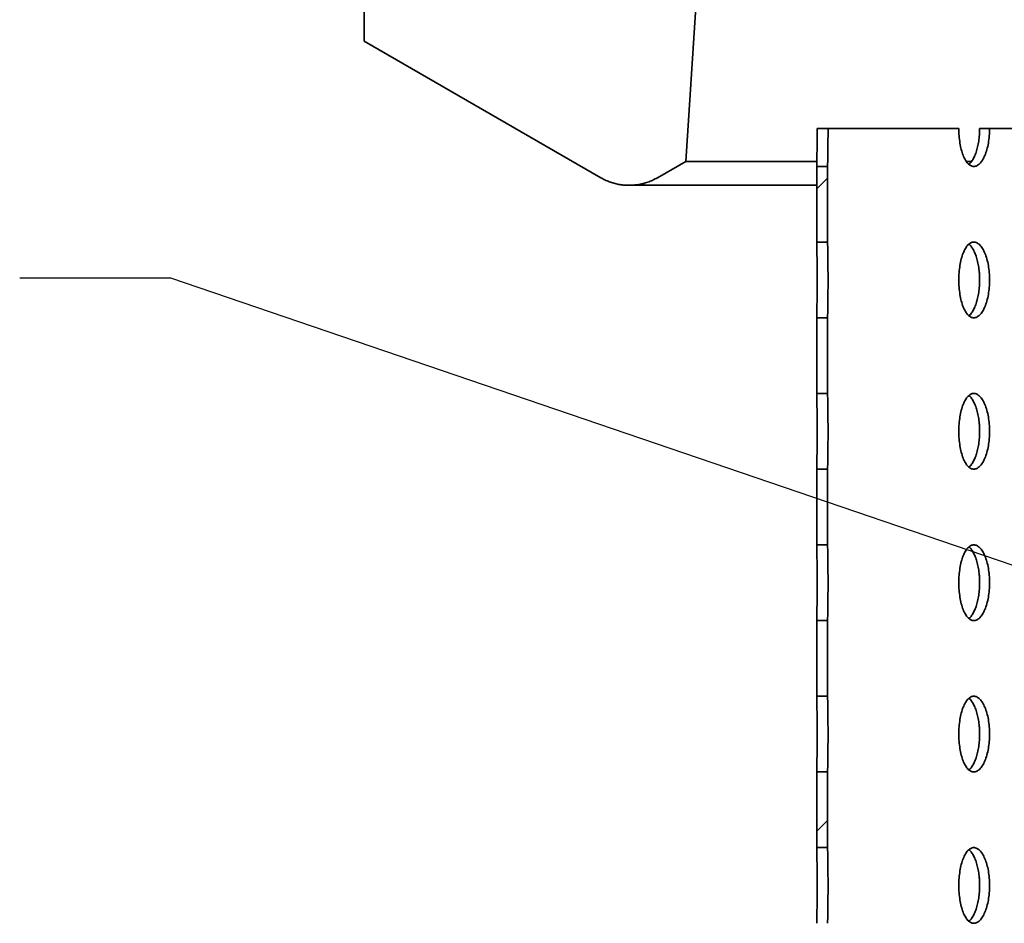
# Model space of a CAD drawing. Units: inches. Extents: x 0.1 to 8.4, y 0.1 to 10.9.
# Drawn here: x 2.4 to 3.3, y 3.9 to 4.7 of the extents above; entities that cross this region are included whole.
import ezdxf

# ---------------------------------------------------------------- set-up
doc = ezdxf.new("R2010")
doc.units = ezdxf.units.IN
doc.header["$MEASUREMENT"] = 0
doc.layers.add('WALL', color=7, linetype='Continuous', lineweight=50)
doc.dimstyles.new('SLDDIMSTYLE3', dxfattribs={"dimtxt": 0.18, "dimasz": 0.03, "dimexe": 0, "dimexo": 0.0625, "dimgap": 0, "dimtad": 0, "dimtih": 1, "dimtoh": 1, "dimdec": 0, "dimrnd": 1e-09, "dimzin": 0, "dimdsep": 46, "dimlunit": 5, "dimtxsty": 'Standard', "dimblk1": 'DOT', "dimblk2": 'DOT', "dimsah": 1, "dimcen": 0.09, "dimadec": 0, "dimazin": 0, "dimtfac": 0.03, "dimtdec": 0, "dimtofl": 0, "dimtmove": 0, "dimatfit": 3, "dimldrblk": 'DOT', "dimfxl": 0, "dimfrac": 2, "dimtolj": 1, "dimtzin": 0, "dimarcsym": 0})

# ---------------------------------------------------------------- blocks, each defined once
blk = doc.blocks.new('_Dot')
at = {"color": 0, "linetype": 'ByBlock', "lineweight": -2}
blk.add_line((-0.5, 0), (-1, 0), dxfattribs=at)
at = {"color": 0, "linetype": 'ByBlock', "const_width": 0.5}
blk.add_lwpolyline([(-0.25, 0, 1), (0.25, 0, 1)], format="xyb", close=True, dxfattribs=at)

msp = doc.modelspace()

# ---------------------------------------------------------------- hatches: boundary and pattern name
at = {"linetype": 'Continuous', "lineweight": 18}
h = msp.add_hatch(dxfattribs=at)
h.set_pattern_fill('ANSI32', style=0)
h.paths.add_polyline_path([(3.10703939, 4.4774003), (3.11601439, 4.4774003), (3.11601439, 4.5399003), (3.10703939, 4.5399003)], flags=0)
h = msp.add_hatch(dxfattribs=at)
h.set_pattern_fill('ANSI32', style=0)
h.paths.add_polyline_path([(3.10703939, 4.3524003), (3.11601439, 4.3524003), (3.11601439, 4.4149003), (3.10703939, 4.4149003)], flags=0)
h = msp.add_hatch(dxfattribs=at)
h.set_pattern_fill('ANSI32', style=0)
h.paths.add_polyline_path([(3.10703939, 4.2274003), (3.11601439, 4.2274003), (3.11601439, 4.2899003), (3.10703939, 4.2899003)], flags=0)
h = msp.add_hatch(dxfattribs=at)
h.set_pattern_fill('ANSI32', style=0)
h.paths.add_polyline_path([(3.10703939, 4.1024003), (3.11601439, 4.1024003), (3.11601439, 4.1649003), (3.10703939, 4.1649003)], flags=0)
h = msp.add_hatch(dxfattribs=at)
h.set_pattern_fill('ANSI32', style=0)
h.paths.add_polyline_path([(3.10703939, 3.9774003), (3.11601439, 3.9774003), (3.11601439, 4.0399003), (3.10703939, 4.0399003)], flags=0)
h = msp.add_hatch(dxfattribs=at)
h.set_pattern_fill('ANSI32', style=0)
h.paths.add_polyline_path([(3.10703939, 3.8524003), (3.11601439, 3.8524003), (3.11601439, 3.9149003), (3.10703939, 3.9149003)], flags=0)

# ---------------------------------------------------------------- linework, layer by layer
at = {"color": 7, "linetype": 'Continuous', "lineweight": 35}
for p, q in [((2.9989536, 4.54408702), (3.01061582, 4.72740027)), ((2.73313625, 4.64331907), (2.73313625, 4.69615029)), ((2.73313625, 4.64331907), (2.9285839, 4.53055534)), ((3.1163639, 4.5711503), (3.10738668, 4.5711503)), ((3.22442387, 4.5711503), (3.1163639, 4.5711503)), ((3.24984501, 4.5711503), (3.2416438, 4.5711503)), ((3.46055887, 4.5711503), (3.24984501, 4.5711503)), ((2.97549645, 4.53055534), (2.9989536, 4.54408702)), ((3.10704173, 4.54408702), (2.9989536, 4.54408702)), ((3.10703938, 4.53990032), (3.1160144, 4.53990032)), ((3.10703938, 4.47740029), (3.10703938, 4.53990032)), ((3.1160144, 4.47740029), (3.1160144, 4.53990032)), ((3.23485585, 4.54408702), (3.23045913, 4.54408702)), ((2.95204017, 4.5242753), (3.10703938, 4.5242753)), ((3.1160144, 4.47740029), (3.10703938, 4.47740029)), ((3.10703938, 4.41490033), (3.1160144, 4.41490033)), ((3.10703938, 4.3524003), (3.10703938, 4.41490033)), ((3.1160144, 4.3524003), (3.1160144, 4.41490033)), ((3.1160144, 4.3524003), (3.10703938, 4.3524003)), ((3.10703938, 4.28990031), (3.1160144, 4.28990031)), ((3.10703938, 4.22740031), (3.10703938, 4.28990031)), ((3.1160144, 4.22740031), (3.1160144, 4.28990031)), ((3.1160144, 4.22740031), (3.10703938, 4.22740031)), ((3.10703938, 4.16490032), (3.1160144, 4.16490032)), ((3.10703938, 4.10240029), (3.10703938, 4.16490032)), ((3.1160144, 4.10240029), (3.1160144, 4.16490032)), ((3.1160144, 4.10240029), (3.10703938, 4.10240029)), ((3.10703938, 4.03990029), (3.1160144, 4.03990029)), ((3.10703938, 3.9774003), (3.10703938, 4.03990029)), ((3.1160144, 3.9774003), (3.1160144, 4.03990029)), ((3.1160144, 3.9774003), (3.10703938, 3.9774003))]:
    msp.add_line(p, q, dxfattribs=at)
for points, knots in [([(3.10738665, 4.5711503), (3.10738665, 4.56908501), (3.10738211, 4.56705425), (3.10736479, 4.56305897), (3.10735182, 4.56107375), (3.10731959, 4.55728831), (3.1073005, 4.55549297), (3.10725856, 4.55209529), (3.10723555, 4.55048679), (3.10719023, 4.5476039), (3.1071677, 4.54631034), (3.10712549, 4.54402611), (3.10710619, 4.54305576), (3.10707421, 4.5414982), (3.10706128, 4.54089896), (3.10704382, 4.5400979), (3.10703939, 4.5399003), (3.10703939, 4.5399003)], [0, 0, 0, 0, 0.125, 0.125, 0.25, 0.25, 0.375, 0.375, 0.5, 0.5, 0.625, 0.625, 0.75, 0.75, 0.875, 0.875, 1, 1, 1, 1]), ([(3.11601439, 4.5399003), (3.11601439, 4.5399003), (3.11601897, 4.54010328), (3.11603637, 4.54089642), (3.11604937, 4.54149515), (3.11608179, 4.54306397), (3.11610098, 4.54402337), (3.11614309, 4.54628688), (3.11616622, 4.5476056), (3.11621182, 4.55048782), (3.11623447, 4.5520591), (3.11627688, 4.55546653), (3.11629638, 4.55728862), (3.11634472, 4.56292444), (3.11636389, 4.56702377), (3.11636389, 4.5711503)], [0, 0, 0, 0, 0.125, 0.125, 0.25, 0.25, 0.375, 0.375, 0.5, 0.5, 0.625, 0.625, 0.75, 0.75, 1, 1, 1, 1]), ([(3.22442392, 4.5711503), (3.22442392, 4.56911118), (3.22450024, 4.56708456), (3.22480914, 4.56305686), (3.22504133, 4.56108147), (3.22564496, 4.55732063), (3.22602022, 4.55550722), (3.22691097, 4.55208468), (3.22741631, 4.55051032), (3.22854567, 4.54762728), (3.22917767, 4.5463073), (3.23052128, 4.54403537), (3.23123343, 4.54307487), (3.23274062, 4.54150568), (3.23353692, 4.54090223), (3.23514563, 4.54010556), (3.23596643, 4.53990204), (3.23764257, 4.53989859), (3.238476, 4.54010012), (3.24011599, 4.54089077), (3.24093339, 4.54148837), (3.24250464, 4.54305578), (3.24325253, 4.5440147), (3.24467204, 4.54627756), (3.24534797, 4.54759622), (3.24656379, 4.55047886), (3.24711079, 4.55205049), (3.2480785, 4.55545888), (3.24849302, 4.5572818), (3.24948996, 4.56292014), (3.24984496, 4.56702158), (3.24984496, 4.5711503)], [0, 0, 0, 0, 0.0625, 0.0625, 0.125, 0.125, 0.1875, 0.1875, 0.25, 0.25, 0.3125, 0.3125, 0.375, 0.375, 0.4375, 0.4375, 0.5, 0.5, 0.5625, 0.5625, 0.625, 0.625, 0.6875, 0.6875, 0.75, 0.75, 0.8125, 0.8125, 0.875, 0.875, 1, 1, 1, 1]), ([(3.2416438, 4.5711503), (3.2416064, 4.56939375), (3.24153159, 4.56588067), (3.24094867, 4.56075783), (3.24003008, 4.55593509), (3.2387839, 4.55153889), (3.2372482, 4.54769625), (3.2354715, 4.54455875), (3.23392662, 4.54251608), (3.2329619, 4.54182817), (3.23269254, 4.5416361)], [0, 0, 0, 0, 0.135355079, 0.270709146, 0.406064425, 0.54141772, 0.676791604, 0.812168194, 0.947556844, 1, 1, 1, 1]), ([(2.9285839, 4.53055534), (2.92972599, 4.52993274), (2.93201017, 4.52868752), (2.9356525, 4.5271728), (2.93943584, 4.52593889), (2.94331351, 4.52503671), (2.94721548, 4.52446996), (2.95115135, 4.52422771), (2.95513174, 4.52432042), (2.95921741, 4.52476514), (2.96333834, 4.52558732), (2.9674994, 4.52682654), (2.97158949, 4.52844256), (2.97419415, 4.52985109), (2.97549645, 4.53055534)], [0, 0, 0, 0, 0.079419478, 0.158839654, 0.240566246, 0.322294965, 0.40173432, 0.481172358, 0.562916985, 0.644663484, 0.731950019, 0.819236426, 0.909620241, 1, 1, 1, 1]), ([(3.10703939, 4.4774003), (3.10703939, 4.4774003), (3.10704395, 4.47719712), (3.10706125, 4.47640322), (3.10707418, 4.47580388), (3.10710642, 4.47423359), (3.1071255, 4.47327329), (3.10716738, 4.47100764), (3.10719038, 4.46968773), (3.10723571, 4.46680305), (3.10725822, 4.46523044), (3.10730037, 4.46182001), (3.10731973, 4.45999671), (3.10736773, 4.45435682), (3.10738673, 4.45025397), (3.10738662, 4.44406195), (3.10738204, 4.44203243), (3.10736468, 4.43803958), (3.10735169, 4.43605551), (3.10731944, 4.43227308), (3.10730034, 4.43047914), (3.1072584, 4.42708409), (3.1072354, 4.425477), (3.10719011, 4.4225967), (3.10716759, 4.42130428), (3.10712541, 4.41902207), (3.10710613, 4.41805273), (3.10707417, 4.41649665), (3.10706126, 4.41589797), (3.10704382, 4.41509771), (3.10703939, 4.4149003), (3.10703939, 4.4149003)], [0, 0, 0, 0, 0.0625, 0.0625, 0.125, 0.125, 0.1875, 0.1875, 0.25, 0.25, 0.3125, 0.3125, 0.375, 0.375, 0.5, 0.5, 0.5625, 0.5625, 0.625, 0.625, 0.6875, 0.6875, 0.75, 0.75, 0.8125, 0.8125, 0.875, 0.875, 0.9375, 0.9375, 1, 1, 1, 1]), ([(3.11601439, 4.4149003), (3.11601439, 4.4149003), (3.11601898, 4.41510348), (3.11603639, 4.41589739), (3.1160494, 4.41649673), (3.11608185, 4.41806702), (3.11610106, 4.41902731), (3.1161432, 4.42129296), (3.11616635, 4.42261287), (3.11621197, 4.42549755), (3.11623463, 4.42707017), (3.11627704, 4.4304806), (3.11629653, 4.43230389), (3.11634484, 4.43794379), (3.11636396, 4.44204663), (3.11636385, 4.44823866), (3.11635924, 4.45026818), (3.11634177, 4.45426103), (3.11632869, 4.4562451), (3.11629624, 4.46002752), (3.11627702, 4.46182147), (3.11623481, 4.46521652), (3.11621166, 4.46682361), (3.11616607, 4.4697039), (3.11614341, 4.47099632), (3.11610096, 4.47327853), (3.11608156, 4.47424788), (3.1160494, 4.47580396), (3.1160364, 4.47640263), (3.11601885, 4.4772029), (3.11601439, 4.4774003), (3.11601439, 4.4774003)], [0, 0, 0, 0, 0.0625, 0.0625, 0.125, 0.125, 0.1875, 0.1875, 0.25, 0.25, 0.3125, 0.3125, 0.375, 0.375, 0.5, 0.5, 0.5625, 0.5625, 0.625, 0.625, 0.6875, 0.6875, 0.75, 0.75, 0.8125, 0.8125, 0.875, 0.875, 0.9375, 0.9375, 1, 1, 1, 1]), ([(3.24984496, 4.4461503), (3.24984496, 4.4482149), (3.24975838, 4.45024498), (3.24941961, 4.45423895), (3.24916331, 4.45622351), (3.24849571, 4.46000793), (3.24808775, 4.46180283), (3.24712683, 4.46519974), (3.24656883, 4.46680803), (3.24535446, 4.46969074), (3.24469387, 4.47098431), (3.24326568, 4.47326881), (3.24250812, 4.47423959), (3.24094927, 4.47579813), (3.2401365, 4.47639794), (3.2384797, 4.47720069), (3.2376509, 4.47739921), (3.23599294, 4.47740138), (3.23515515, 4.4771986), (3.23354094, 4.47640151), (3.2327603, 4.47581173), (3.23125095, 4.47424756), (3.23052439, 4.47326918), (3.22918527, 4.47100745), (3.22856393, 4.46971632), (3.22741909, 4.46680097), (3.22691276, 4.46521951), (3.22603038, 4.46183569), (3.2256503, 4.46001006), (3.22504148, 4.4562232), (3.22481272, 4.45427529), (3.22450338, 4.45027182), (3.2244242, 4.44820077), (3.22442364, 4.44412197), (3.22449971, 4.44209508), (3.22480811, 4.43806683), (3.22504009, 4.43609086), (3.22564333, 4.4323291), (3.22601838, 4.43051537), (3.22690888, 4.42709162), (3.22741411, 4.42551671), (3.22854327, 4.42263262), (3.22917519, 4.42131211), (3.23051875, 4.41903904), (3.23123089, 4.41807802), (3.23273806, 4.41650785), (3.23353441, 4.41590389), (3.23514324, 4.41510633), (3.23596409, 4.41490242), (3.23764035, 4.41489822), (3.23847394, 4.41509944), (3.24011416, 4.41588956), (3.24093165, 4.41648693), (3.24250318, 4.41805403), (3.24325121, 4.41901285), (3.24467096, 4.42127557), (3.24534702, 4.42259422), (3.24656309, 4.42547695), (3.2471102, 4.42704865), (3.2480781, 4.43045725), (3.24849272, 4.43228035), (3.24948988, 4.43791923), (3.24984496, 4.44202111), (3.24984496, 4.4461503)], [0, 0, 0, 0, 0.03125, 0.03125, 0.0625, 0.0625, 0.09375, 0.09375, 0.125, 0.125, 0.15625, 0.15625, 0.1875, 0.1875, 0.21875, 0.21875, 0.25, 0.25, 0.28125, 0.28125, 0.3125, 0.3125, 0.34375, 0.34375, 0.375, 0.375, 0.40625, 0.40625, 0.4375, 0.4375, 0.46875, 0.46875, 0.5, 0.5, 0.53125, 0.53125, 0.5625, 0.5625, 0.59375, 0.59375, 0.625, 0.625, 0.65625, 0.65625, 0.6875, 0.6875, 0.71875, 0.71875, 0.75, 0.75, 0.78125, 0.78125, 0.8125, 0.8125, 0.84375, 0.84375, 0.875, 0.875, 0.90625, 0.90625, 0.9375, 0.9375, 1, 1, 1, 1]), ([(3.23277922, 4.47566392), (3.2328475, 4.47562052), (3.23361486, 4.47513275), (3.23499, 4.47339455), (3.2368243, 4.47048346), (3.23841977, 4.46677851), (3.2397472, 4.46252335), (3.24075155, 4.45778778), (3.24132539, 4.45335869), (3.24160045, 4.44944826), (3.24162935, 4.44724963), (3.2416438, 4.44615031)], [0, 0, 0, 0, 0.013285503, 0.149316265, 0.285349524, 0.421411885, 0.557472195, 0.693547569, 0.829622721, 0.91481087, 1, 1, 1, 1]), ([(3.2416438, 4.44615031), (3.24160639, 4.44439376), (3.24153158, 4.44088066), (3.24094869, 4.4357578), (3.24003007, 4.43093508), (3.23878389, 4.4265389), (3.23724822, 4.42269618), (3.23547149, 4.41955877), (3.23392662, 4.41751609), (3.2329619, 4.41682818), (3.23269254, 4.41663611)], [0, 0, 0, 0, 0.135355033, 0.270710879, 0.406064392, 0.541417641, 0.676792846, 0.812168258, 0.947556862, 1, 1, 1, 1]), ([(3.10703939, 4.3524003), (3.10703939, 4.3524003), (3.10704395, 4.35219712), (3.10706125, 4.35140322), (3.10707418, 4.35080388), (3.10710642, 4.34923359), (3.1071255, 4.34827329), (3.10716738, 4.34600764), (3.10719038, 4.34468773), (3.10723571, 4.34180305), (3.10725822, 4.34023044), (3.10730037, 4.33682001), (3.10731973, 4.33499671), (3.10736773, 4.32935682), (3.10738673, 4.32525397), (3.10738662, 4.31906195), (3.10738204, 4.31703243), (3.10736468, 4.31303958), (3.10735169, 4.31105551), (3.10731944, 4.30727308), (3.10730034, 4.30547914), (3.1072584, 4.30208409), (3.1072354, 4.300477), (3.10719011, 4.2975967), (3.10716759, 4.29630428), (3.10712541, 4.29402207), (3.10710613, 4.29305273), (3.10707417, 4.29149665), (3.10706126, 4.29089797), (3.10704382, 4.29009771), (3.10703939, 4.2899003), (3.10703939, 4.2899003)], [0, 0, 0, 0, 0.0625, 0.0625, 0.125, 0.125, 0.1875, 0.1875, 0.25, 0.25, 0.3125, 0.3125, 0.375, 0.375, 0.5, 0.5, 0.5625, 0.5625, 0.625, 0.625, 0.6875, 0.6875, 0.75, 0.75, 0.8125, 0.8125, 0.875, 0.875, 0.9375, 0.9375, 1, 1, 1, 1]), ([(3.11601439, 4.2899003), (3.11601439, 4.2899003), (3.11601898, 4.29010348), (3.11603639, 4.29089739), (3.1160494, 4.29149673), (3.11608185, 4.29306702), (3.11610106, 4.29402731), (3.1161432, 4.29629296), (3.11616635, 4.29761287), (3.11621197, 4.30049755), (3.11623463, 4.30207017), (3.11627704, 4.3054806), (3.11629653, 4.30730389), (3.11634484, 4.31294379), (3.11636396, 4.31704663), (3.11636385, 4.32323866), (3.11635924, 4.32526818), (3.11634177, 4.32926103), (3.11632869, 4.3312451), (3.11629624, 4.33502752), (3.11627702, 4.33682147), (3.11623481, 4.34021652), (3.11621166, 4.34182361), (3.11616607, 4.3447039), (3.11614341, 4.34599632), (3.11610096, 4.34827853), (3.11608156, 4.34924788), (3.1160494, 4.35080396), (3.1160364, 4.35140263), (3.11601885, 4.3522029), (3.11601439, 4.3524003), (3.11601439, 4.3524003)], [0, 0, 0, 0, 0.0625, 0.0625, 0.125, 0.125, 0.1875, 0.1875, 0.25, 0.25, 0.3125, 0.3125, 0.375, 0.375, 0.5, 0.5, 0.5625, 0.5625, 0.625, 0.625, 0.6875, 0.6875, 0.75, 0.75, 0.8125, 0.8125, 0.875, 0.875, 0.9375, 0.9375, 1, 1, 1, 1]), ([(3.24984496, 4.3211503), (3.24984496, 4.3232149), (3.24975838, 4.32524498), (3.24941961, 4.32923895), (3.24916331, 4.33122351), (3.24849571, 4.33500793), (3.24808775, 4.33680283), (3.24712683, 4.34019974), (3.24656883, 4.34180803), (3.24535446, 4.34469074), (3.24469387, 4.34598431), (3.24326568, 4.34826881), (3.24250812, 4.34923959), (3.24094927, 4.35079813), (3.2401365, 4.35139794), (3.2384797, 4.35220069), (3.2376509, 4.35239921), (3.23599294, 4.35240138), (3.23515515, 4.3521986), (3.23354094, 4.35140151), (3.2327603, 4.35081173), (3.23125095, 4.34924756), (3.23052439, 4.34826918), (3.22918527, 4.34600745), (3.22856393, 4.34471632), (3.22741909, 4.34180097), (3.22691276, 4.34021951), (3.22603038, 4.33683569), (3.2256503, 4.33501006), (3.22504148, 4.3312232), (3.22481272, 4.32927529), (3.22450338, 4.32527182), (3.2244242, 4.32320077), (3.22442364, 4.31912197), (3.22449971, 4.31709508), (3.22480811, 4.31306683), (3.22504009, 4.31109086), (3.22564333, 4.3073291), (3.22601838, 4.30551537), (3.22690888, 4.30209162), (3.22741411, 4.30051671), (3.22854327, 4.29763262), (3.22917519, 4.29631211), (3.23051875, 4.29403904), (3.23123089, 4.29307802), (3.23273806, 4.29150785), (3.23353441, 4.29090389), (3.23514324, 4.29010633), (3.23596409, 4.28990242), (3.23764035, 4.28989822), (3.23847394, 4.29009944), (3.24011416, 4.29088956), (3.24093165, 4.29148693), (3.24250318, 4.29305403), (3.24325121, 4.29401285), (3.24467096, 4.29627557), (3.24534702, 4.29759422), (3.24656309, 4.30047695), (3.2471102, 4.30204865), (3.2480781, 4.30545725), (3.24849272, 4.30728035), (3.24948988, 4.31291923), (3.24984496, 4.31702111), (3.24984496, 4.3211503)], [0, 0, 0, 0, 0.03125, 0.03125, 0.0625, 0.0625, 0.09375, 0.09375, 0.125, 0.125, 0.15625, 0.15625, 0.1875, 0.1875, 0.21875, 0.21875, 0.25, 0.25, 0.28125, 0.28125, 0.3125, 0.3125, 0.34375, 0.34375, 0.375, 0.375, 0.40625, 0.40625, 0.4375, 0.4375, 0.46875, 0.46875, 0.5, 0.5, 0.53125, 0.53125, 0.5625, 0.5625, 0.59375, 0.59375, 0.625, 0.625, 0.65625, 0.65625, 0.6875, 0.6875, 0.71875, 0.71875, 0.75, 0.75, 0.78125, 0.78125, 0.8125, 0.8125, 0.84375, 0.84375, 0.875, 0.875, 0.90625, 0.90625, 0.9375, 0.9375, 1, 1, 1, 1]), ([(3.23277922, 4.35066394), (3.2328475, 4.35062054), (3.23361486, 4.35013276), (3.23498998, 4.34839445), (3.23682431, 4.34548349), (3.23841978, 4.34177851), (3.23974718, 4.33752331), (3.24075156, 4.33278778), (3.24132539, 4.3283587), (3.24160045, 4.32444827), (3.24162935, 4.32224964), (3.2416438, 4.32115032)], [0, 0, 0, 0, 0.013285509, 0.149317126, 0.285349375, 0.421411796, 0.557473694, 0.693547434, 0.829622645, 0.914810832, 1, 1, 1, 1]), ([(3.2416438, 4.32115032), (3.24160639, 4.31939378), (3.24153158, 4.31588068), (3.24094868, 4.31075783), (3.24003008, 4.3059351), (3.23878389, 4.30153891), (3.23724822, 4.29769619), (3.23547149, 4.29455878), (3.23392662, 4.2925161), (3.2329619, 4.29182819), (3.23269254, 4.29163612)], [0, 0, 0, 0, 0.13535504, 0.270709981, 0.406064361, 0.541417616, 0.676792829, 0.812168248, 0.947556859, 1, 1, 1, 1]), ([(3.10703939, 4.2274003), (3.10703939, 4.2274003), (3.10704395, 4.22719712), (3.10706125, 4.22640322), (3.10707418, 4.22580388), (3.10710642, 4.22423359), (3.1071255, 4.22327329), (3.10716738, 4.22100764), (3.10719038, 4.21968773), (3.10723571, 4.21680305), (3.10725822, 4.21523044), (3.10730037, 4.21182001), (3.10731973, 4.20999671), (3.10736773, 4.20435682), (3.10738673, 4.20025397), (3.10738662, 4.19406195), (3.10738204, 4.19203243), (3.10736468, 4.18803958), (3.10735169, 4.18605551), (3.10731944, 4.18227308), (3.10730034, 4.18047914), (3.1072584, 4.17708409), (3.1072354, 4.175477), (3.10719011, 4.1725967), (3.10716759, 4.17130428), (3.10712541, 4.16902207), (3.10710613, 4.16805273), (3.10707417, 4.16649665), (3.10706126, 4.16589797), (3.10704382, 4.16509771), (3.10703939, 4.1649003), (3.10703939, 4.1649003)], [0, 0, 0, 0, 0.0625, 0.0625, 0.125, 0.125, 0.1875, 0.1875, 0.25, 0.25, 0.3125, 0.3125, 0.375, 0.375, 0.5, 0.5, 0.5625, 0.5625, 0.625, 0.625, 0.6875, 0.6875, 0.75, 0.75, 0.8125, 0.8125, 0.875, 0.875, 0.9375, 0.9375, 1, 1, 1, 1]), ([(3.11601439, 4.1649003), (3.11601439, 4.1649003), (3.11601898, 4.16510348), (3.11603639, 4.16589739), (3.1160494, 4.16649673), (3.11608185, 4.16806702), (3.11610106, 4.16902731), (3.1161432, 4.17129296), (3.11616635, 4.17261287), (3.11621197, 4.17549755), (3.11623463, 4.17707017), (3.11627704, 4.1804806), (3.11629653, 4.18230389), (3.11634484, 4.18794379), (3.11636396, 4.19204663), (3.11636385, 4.19823866), (3.11635924, 4.20026818), (3.11634177, 4.20426103), (3.11632869, 4.2062451), (3.11629624, 4.21002752), (3.11627702, 4.21182147), (3.11623481, 4.21521652), (3.11621166, 4.21682361), (3.11616607, 4.2197039), (3.11614341, 4.22099632), (3.11610096, 4.22327853), (3.11608156, 4.22424788), (3.1160494, 4.22580396), (3.1160364, 4.22640263), (3.11601885, 4.2272029), (3.11601439, 4.2274003), (3.11601439, 4.2274003)], [0, 0, 0, 0, 0.0625, 0.0625, 0.125, 0.125, 0.1875, 0.1875, 0.25, 0.25, 0.3125, 0.3125, 0.375, 0.375, 0.5, 0.5, 0.5625, 0.5625, 0.625, 0.625, 0.6875, 0.6875, 0.75, 0.75, 0.8125, 0.8125, 0.875, 0.875, 0.9375, 0.9375, 1, 1, 1, 1]), ([(3.24984496, 4.1961503), (3.24984496, 4.1982149), (3.24975838, 4.20024498), (3.24941961, 4.20423895), (3.24916331, 4.20622351), (3.24849571, 4.21000793), (3.24808775, 4.21180283), (3.24712683, 4.21519974), (3.24656883, 4.21680803), (3.24535446, 4.21969074), (3.24469387, 4.22098431), (3.24326568, 4.22326881), (3.24250812, 4.22423959), (3.24094927, 4.22579813), (3.2401365, 4.22639794), (3.2384797, 4.22720069), (3.2376509, 4.22739921), (3.23599294, 4.22740138), (3.23515515, 4.2271986), (3.23354094, 4.22640151), (3.2327603, 4.22581173), (3.23125095, 4.22424756), (3.23052439, 4.22326918), (3.22918527, 4.22100745), (3.22856393, 4.21971632), (3.22741909, 4.21680097), (3.22691276, 4.21521951), (3.22603038, 4.21183569), (3.2256503, 4.21001006), (3.22504148, 4.2062232), (3.22481272, 4.20427529), (3.22450338, 4.20027182), (3.2244242, 4.19820077), (3.22442364, 4.19412197), (3.22449971, 4.19209508), (3.22480811, 4.18806683), (3.22504009, 4.18609086), (3.22564333, 4.1823291), (3.22601838, 4.18051537), (3.22690888, 4.17709162), (3.22741411, 4.17551671), (3.22854327, 4.17263262), (3.22917519, 4.17131211), (3.23051875, 4.16903904), (3.23123089, 4.16807802), (3.23273806, 4.16650785), (3.23353441, 4.16590389), (3.23514324, 4.16510633), (3.23596409, 4.16490242), (3.23764035, 4.16489822), (3.23847394, 4.16509944), (3.24011416, 4.16588956), (3.24093165, 4.16648693), (3.24250318, 4.16805403), (3.24325121, 4.16901285), (3.24467096, 4.17127557), (3.24534702, 4.17259422), (3.24656309, 4.17547695), (3.2471102, 4.17704865), (3.2480781, 4.18045725), (3.24849272, 4.18228035), (3.24948988, 4.18791923), (3.24984496, 4.19202111), (3.24984496, 4.1961503)], [0, 0, 0, 0, 0.03125, 0.03125, 0.0625, 0.0625, 0.09375, 0.09375, 0.125, 0.125, 0.15625, 0.15625, 0.1875, 0.1875, 0.21875, 0.21875, 0.25, 0.25, 0.28125, 0.28125, 0.3125, 0.3125, 0.34375, 0.34375, 0.375, 0.375, 0.40625, 0.40625, 0.4375, 0.4375, 0.46875, 0.46875, 0.5, 0.5, 0.53125, 0.53125, 0.5625, 0.5625, 0.59375, 0.59375, 0.625, 0.625, 0.65625, 0.65625, 0.6875, 0.6875, 0.71875, 0.71875, 0.75, 0.75, 0.78125, 0.78125, 0.8125, 0.8125, 0.84375, 0.84375, 0.875, 0.875, 0.90625, 0.90625, 0.9375, 0.9375, 1, 1, 1, 1]), ([(3.23277922, 4.22566395), (3.2328475, 4.22562055), (3.23361486, 4.22513277), (3.23498999, 4.22339447), (3.2368243, 4.22048346), (3.23841978, 4.21677852), (3.23974719, 4.21252334), (3.24075155, 4.20778778), (3.24132539, 4.20335869), (3.24160045, 4.19944826), (3.24162935, 4.19724962), (3.2416438, 4.1961503)], [0, 0, 0, 0, 0.013285498, 0.149317001, 0.285349671, 0.42141132, 0.55747234, 0.693547661, 0.829621852, 0.914810903, 1, 1, 1, 1]), ([(3.2416438, 4.1961503), (3.24160639, 4.19439375), (3.24153158, 4.19088066), (3.24094869, 4.18575781), (3.24003007, 4.1809351), (3.2387839, 4.17653889), (3.23724821, 4.17269621), (3.23547149, 4.16955879), (3.23392662, 4.16751611), (3.2329619, 4.1668282), (3.23269254, 4.16663613)], [0, 0, 0, 0, 0.135355143, 0.270710186, 0.406063809, 0.541417951, 0.676792583, 0.812168105, 0.94755682, 1, 1, 1, 1]), ([(3.10703939, 4.1024003), (3.10703939, 4.1024003), (3.10704395, 4.10219712), (3.10706125, 4.10140322), (3.10707418, 4.10080388), (3.10710642, 4.09923359), (3.1071255, 4.09827329), (3.10716738, 4.09600764), (3.10719038, 4.09468773), (3.10723571, 4.09180305), (3.10725822, 4.09023044), (3.10730037, 4.08682001), (3.10731973, 4.08499671), (3.10736773, 4.07935682), (3.10738673, 4.07525397), (3.10738662, 4.06906195), (3.10738204, 4.06703243), (3.10736468, 4.06303958), (3.10735169, 4.06105551), (3.10731944, 4.05727308), (3.10730034, 4.05547914), (3.1072584, 4.05208409), (3.1072354, 4.050477), (3.10719011, 4.0475967), (3.10716759, 4.04630428), (3.10712541, 4.04402207), (3.10710613, 4.04305273), (3.10707417, 4.04149665), (3.10706126, 4.04089797), (3.10704382, 4.04009771), (3.10703939, 4.0399003), (3.10703939, 4.0399003)], [0, 0, 0, 0, 0.0625, 0.0625, 0.125, 0.125, 0.1875, 0.1875, 0.25, 0.25, 0.3125, 0.3125, 0.375, 0.375, 0.5, 0.5, 0.5625, 0.5625, 0.625, 0.625, 0.6875, 0.6875, 0.75, 0.75, 0.8125, 0.8125, 0.875, 0.875, 0.9375, 0.9375, 1, 1, 1, 1]), ([(3.11601439, 4.0399003), (3.11601439, 4.0399003), (3.11601898, 4.04010348), (3.11603639, 4.04089739), (3.1160494, 4.04149673), (3.11608185, 4.04306702), (3.11610106, 4.04402731), (3.1161432, 4.04629296), (3.11616635, 4.04761287), (3.11621197, 4.05049755), (3.11623463, 4.05207017), (3.11627704, 4.0554806), (3.11629653, 4.05730389), (3.11634484, 4.06294379), (3.11636396, 4.06704663), (3.11636385, 4.07323866), (3.11635924, 4.07526818), (3.11634177, 4.07926103), (3.11632869, 4.0812451), (3.11629624, 4.08502752), (3.11627702, 4.08682147), (3.11623481, 4.09021652), (3.11621166, 4.09182361), (3.11616607, 4.0947039), (3.11614341, 4.09599632), (3.11610096, 4.09827853), (3.11608156, 4.09924788), (3.1160494, 4.10080396), (3.1160364, 4.10140263), (3.11601885, 4.1022029), (3.11601439, 4.1024003), (3.11601439, 4.1024003)], [0, 0, 0, 0, 0.0625, 0.0625, 0.125, 0.125, 0.1875, 0.1875, 0.25, 0.25, 0.3125, 0.3125, 0.375, 0.375, 0.5, 0.5, 0.5625, 0.5625, 0.625, 0.625, 0.6875, 0.6875, 0.75, 0.75, 0.8125, 0.8125, 0.875, 0.875, 0.9375, 0.9375, 1, 1, 1, 1]), ([(3.24984496, 4.0711503), (3.24984496, 4.0732149), (3.24975838, 4.07524498), (3.24941961, 4.07923895), (3.24916331, 4.08122351), (3.24849571, 4.08500793), (3.24808775, 4.08680283), (3.24712683, 4.09019974), (3.24656883, 4.09180803), (3.24535446, 4.09469074), (3.24469387, 4.09598431), (3.24326568, 4.09826881), (3.24250812, 4.09923959), (3.24094927, 4.10079813), (3.2401365, 4.10139794), (3.2384797, 4.10220069), (3.2376509, 4.10239921), (3.23599294, 4.10240138), (3.23515515, 4.1021986), (3.23354094, 4.10140151), (3.2327603, 4.10081173), (3.23125095, 4.09924756), (3.23052439, 4.09826918), (3.22918527, 4.09600745), (3.22856393, 4.09471632), (3.22741909, 4.09180097), (3.22691276, 4.09021951), (3.22603038, 4.08683569), (3.2256503, 4.08501006), (3.22504148, 4.0812232), (3.22481272, 4.07927529), (3.22450338, 4.07527182), (3.2244242, 4.07320077), (3.22442364, 4.06912197), (3.22449971, 4.06709508), (3.22480811, 4.06306683), (3.22504009, 4.06109086), (3.22564333, 4.0573291), (3.22601838, 4.05551537), (3.22690888, 4.05209162), (3.22741411, 4.05051671), (3.22854327, 4.04763262), (3.22917519, 4.04631211), (3.23051875, 4.04403904), (3.23123089, 4.04307802), (3.23273806, 4.04150785), (3.23353441, 4.04090389), (3.23514324, 4.04010633), (3.23596409, 4.03990242), (3.23764035, 4.03989822), (3.23847394, 4.04009944), (3.24011416, 4.04088956), (3.24093165, 4.04148693), (3.24250318, 4.04305403), (3.24325121, 4.04401285), (3.24467096, 4.04627557), (3.24534702, 4.04759422), (3.24656309, 4.05047695), (3.2471102, 4.05204865), (3.2480781, 4.05545725), (3.24849272, 4.05728035), (3.24948988, 4.06291923), (3.24984496, 4.06702111), (3.24984496, 4.0711503)], [0, 0, 0, 0, 0.03125, 0.03125, 0.0625, 0.0625, 0.09375, 0.09375, 0.125, 0.125, 0.15625, 0.15625, 0.1875, 0.1875, 0.21875, 0.21875, 0.25, 0.25, 0.28125, 0.28125, 0.3125, 0.3125, 0.34375, 0.34375, 0.375, 0.375, 0.40625, 0.40625, 0.4375, 0.4375, 0.46875, 0.46875, 0.5, 0.5, 0.53125, 0.53125, 0.5625, 0.5625, 0.59375, 0.59375, 0.625, 0.625, 0.65625, 0.65625, 0.6875, 0.6875, 0.71875, 0.71875, 0.75, 0.75, 0.78125, 0.78125, 0.8125, 0.8125, 0.84375, 0.84375, 0.875, 0.875, 0.90625, 0.90625, 0.9375, 0.9375, 1, 1, 1, 1]), ([(3.23277922, 4.10066396), (3.2328475, 4.10062056), (3.23361486, 4.10013278), (3.23498999, 4.09839448), (3.2368243, 4.09548347), (3.23841978, 4.0917785), (3.23974719, 4.08752332), (3.24075155, 4.08278778), (3.24132539, 4.0783587), (3.24160045, 4.07444827), (3.24162935, 4.07224963), (3.2416438, 4.07115031)], [0, 0, 0, 0, 0.013285501, 0.149317029, 0.285349725, 0.421412058, 0.557473104, 0.693547603, 0.82962182, 0.914810887, 1, 1, 1, 1]), ([(3.2416438, 4.07115031), (3.24160639, 4.06939376), (3.24153158, 4.06588067), (3.24094868, 4.06075781), (3.24003007, 4.05593508), (3.23878389, 4.05153889), (3.23724821, 4.04769622), (3.2354715, 4.04455875), (3.23392662, 4.04251612), (3.2329619, 4.04182821), (3.23269254, 4.04163615)], [0, 0, 0, 0, 0.135355114, 0.270710129, 0.406064583, 0.541417913, 0.676792516, 0.812168576, 0.947556831, 1, 1, 1, 1]), ([(3.10703939, 3.9774003), (3.10703939, 3.9774003), (3.10704395, 3.97719712), (3.10706125, 3.97640322), (3.10707418, 3.97580388), (3.10710642, 3.97423359), (3.1071255, 3.97327329), (3.10716738, 3.97100764), (3.10719038, 3.96968773), (3.10723571, 3.96680305), (3.10725822, 3.96523044), (3.10730037, 3.96182001), (3.10731973, 3.95999671), (3.10736773, 3.95435682), (3.10738673, 3.95025397), (3.10738662, 3.94406195), (3.10738204, 3.94203243), (3.10736468, 3.93803958), (3.10735169, 3.93605551), (3.10731944, 3.93227308), (3.10730034, 3.93047914), (3.1072584, 3.92708409), (3.1072354, 3.925477), (3.10719011, 3.9225967), (3.10716759, 3.92130428), (3.10712541, 3.91902207), (3.10710613, 3.91805273), (3.10707417, 3.91649665), (3.10706126, 3.91589797), (3.10704382, 3.91509771), (3.10703939, 3.9149003), (3.10703939, 3.9149003)], [0, 0, 0, 0, 0.0625, 0.0625, 0.125, 0.125, 0.1875, 0.1875, 0.25, 0.25, 0.3125, 0.3125, 0.375, 0.375, 0.5, 0.5, 0.5625, 0.5625, 0.625, 0.625, 0.6875, 0.6875, 0.75, 0.75, 0.8125, 0.8125, 0.875, 0.875, 0.9375, 0.9375, 1, 1, 1, 1]), ([(3.11601439, 3.9149003), (3.11601439, 3.9149003), (3.11601898, 3.91510348), (3.11603639, 3.91589739), (3.1160494, 3.91649673), (3.11608185, 3.91806702), (3.11610106, 3.91902731), (3.1161432, 3.92129296), (3.11616635, 3.92261287), (3.11621197, 3.92549755), (3.11623463, 3.92707017), (3.11627704, 3.9304806), (3.11629653, 3.93230389), (3.11634484, 3.93794379), (3.11636396, 3.94204663), (3.11636385, 3.94823866), (3.11635924, 3.95026818), (3.11634177, 3.95426103), (3.11632869, 3.9562451), (3.11629624, 3.96002752), (3.11627702, 3.96182147), (3.11623481, 3.96521652), (3.11621166, 3.96682361), (3.11616607, 3.9697039), (3.11614341, 3.97099632), (3.11610096, 3.97327853), (3.11608156, 3.97424788), (3.1160494, 3.97580396), (3.1160364, 3.97640263), (3.11601885, 3.9772029), (3.11601439, 3.9774003), (3.11601439, 3.9774003)], [0, 0, 0, 0, 0.0625, 0.0625, 0.125, 0.125, 0.1875, 0.1875, 0.25, 0.25, 0.3125, 0.3125, 0.375, 0.375, 0.5, 0.5, 0.5625, 0.5625, 0.625, 0.625, 0.6875, 0.6875, 0.75, 0.75, 0.8125, 0.8125, 0.875, 0.875, 0.9375, 0.9375, 1, 1, 1, 1]), ([(3.24984496, 3.9461503), (3.24984496, 3.9482149), (3.24975838, 3.95024498), (3.24941961, 3.95423895), (3.24916331, 3.95622351), (3.24849571, 3.96000793), (3.24808775, 3.96180283), (3.24712683, 3.96519974), (3.24656883, 3.96680803), (3.24535446, 3.96969074), (3.24469387, 3.97098431), (3.24326568, 3.97326881), (3.24250812, 3.97423959), (3.24094927, 3.97579813), (3.2401365, 3.97639794), (3.2384797, 3.97720069), (3.2376509, 3.97739921), (3.23599294, 3.97740138), (3.23515515, 3.9771986), (3.23354094, 3.97640151), (3.2327603, 3.97581173), (3.23125095, 3.97424756), (3.23052439, 3.97326918), (3.22918527, 3.97100745), (3.22856393, 3.96971632), (3.22741909, 3.96680097), (3.22691276, 3.96521951), (3.22603038, 3.96183569), (3.2256503, 3.96001006), (3.22504148, 3.9562232), (3.22481272, 3.95427529), (3.22450338, 3.95027182), (3.2244242, 3.94820077), (3.22442364, 3.94412197), (3.22449971, 3.94209508), (3.22480811, 3.93806683), (3.22504009, 3.93609086), (3.22564333, 3.9323291), (3.22601838, 3.93051537), (3.22690888, 3.92709162), (3.22741411, 3.92551671), (3.22854327, 3.92263262), (3.22917519, 3.92131211), (3.23051875, 3.91903904), (3.23123089, 3.91807802), (3.23273806, 3.91650785), (3.23353441, 3.91590389), (3.23514324, 3.91510633), (3.23596409, 3.91490242), (3.23764035, 3.91489822), (3.23847394, 3.91509944), (3.24011416, 3.91588956), (3.24093165, 3.91648693), (3.24250318, 3.91805403), (3.24325121, 3.91901285), (3.24467096, 3.92127557), (3.24534702, 3.92259422), (3.24656309, 3.92547695), (3.2471102, 3.92704865), (3.2480781, 3.93045725), (3.24849272, 3.93228035), (3.24948988, 3.93791923), (3.24984496, 3.94202111), (3.24984496, 3.9461503)], [0, 0, 0, 0, 0.03125, 0.03125, 0.0625, 0.0625, 0.09375, 0.09375, 0.125, 0.125, 0.15625, 0.15625, 0.1875, 0.1875, 0.21875, 0.21875, 0.25, 0.25, 0.28125, 0.28125, 0.3125, 0.3125, 0.34375, 0.34375, 0.375, 0.375, 0.40625, 0.40625, 0.4375, 0.4375, 0.46875, 0.46875, 0.5, 0.5, 0.53125, 0.53125, 0.5625, 0.5625, 0.59375, 0.59375, 0.625, 0.625, 0.65625, 0.65625, 0.6875, 0.6875, 0.71875, 0.71875, 0.75, 0.75, 0.78125, 0.78125, 0.8125, 0.8125, 0.84375, 0.84375, 0.875, 0.875, 0.90625, 0.90625, 0.9375, 0.9375, 1, 1, 1, 1]), ([(3.23277922, 3.97566395), (3.2328475, 3.97562055), (3.23361486, 3.97513278), (3.23498999, 3.97339449), (3.2368243, 3.97048348), (3.23841978, 3.96677851), (3.23974719, 3.96252333), (3.24075155, 3.95778778), (3.24132539, 3.95335869), (3.24160045, 3.94944826), (3.24162935, 3.94724962), (3.2416438, 3.9461503)], [0, 0, 0, 0, 0.013285498, 0.149316797, 0.285349462, 0.421411765, 0.55747278, 0.693547672, 0.829621858, 0.914810906, 1, 1, 1, 1]), ([(3.2416438, 3.9461503), (3.24160639, 3.94439375), (3.24153158, 3.94088066), (3.24094868, 3.93575781), (3.24003007, 3.93093509), (3.23878389, 3.92653889), (3.23724821, 3.92269621), (3.23547149, 3.91955876), (3.23392662, 3.91751613), (3.2329619, 3.91682819), (3.23269254, 3.91663612)], [0, 0, 0, 0, 0.135355109, 0.270710119, 0.406064139, 0.541417855, 0.676792453, 0.812168225, 0.94755669, 1, 1, 1, 1])]:
    msp.add_open_spline(points, degree=3, knots=knots, dxfattribs=at)

# ---------------------------------------------------------------- leaders
at = {"layer": 'WALL'}
msp.add_leader([(3.38849201, 4.16980903), (2.5735649, 4.44765473), (2.4485649, 4.44765473)], dimstyle='SLDDIMSTYLE3', dxfattribs=at)

doc.saveas('drawing.dxf')
